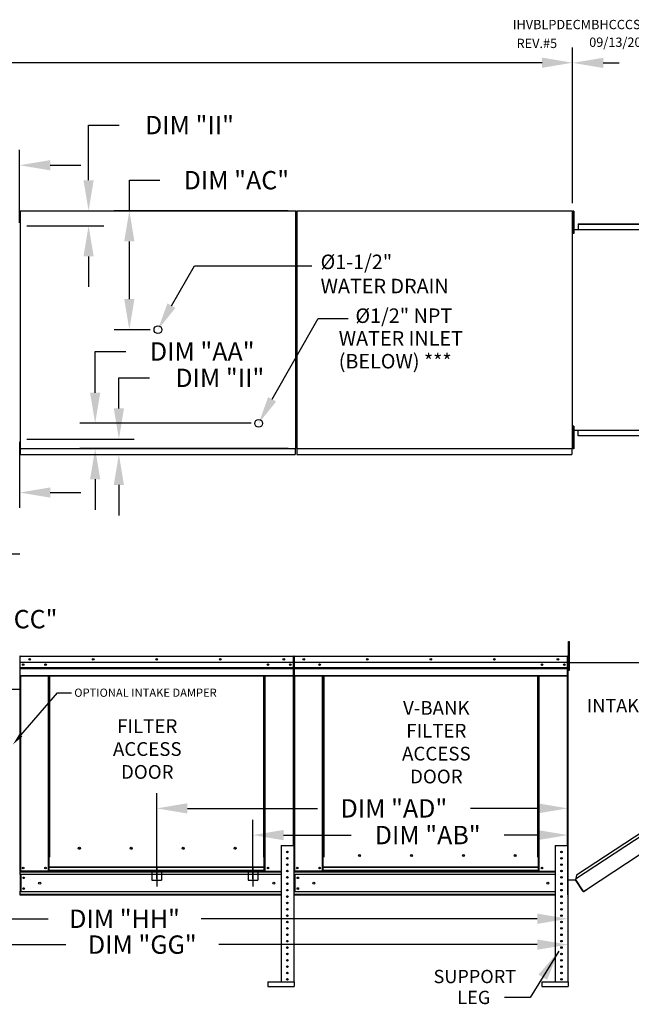
# Model space of a CAD drawing. Units: inches. Extents: x -6 to 2501, y -176 to 0.
# Drawn here: x 192 to 252, y -99 to -2 of the extents above; entities that cross this region are included whole.
import ezdxf
from ezdxf.enums import TextEntityAlignment as Align

# ---------------------------------------------------------------- set-up
doc = ezdxf.new("R2010")
doc.units = ezdxf.units.IN
doc.header["$LTSCALE"] = 4
doc.header["$MEASUREMENT"] = 0
doc.linetypes.add('CENTER2', pattern=[1.125, 0.75, -0.125, 0.125, -0.125])
doc.linetypes.add('DASHED', pattern=[0.75, 0.5, -0.25])
doc.dimstyles.new('MOD', dxfattribs={"dimscale": 1.5, "dimtxt": 1.2, "dimasz": 2, "dimexe": 1, "dimexo": 0.5, "dimgap": 1, "dimtad": 0, "dimtih": 1, "dimtoh": 1, "dimdec": 4, "dimzin": 0, "dimdsep": 46, "dimtxsty": 'Standard', "dimcen": 0.09, "dimadec": 0, "dimazin": 0, "dimtfac": 1, "dimtdec": 4, "dimtofl": 0, "dimtmove": 0, "dimatfit": 3, "dimfxl": 1, "dimtolj": 1, "dimtzin": 0, "dimarcsym": 0})

# ---------------------------------------------------------------- blocks, each defined once
blk = doc.blocks.new('*D5')
at = {"color": 0, "lineweight": -2, "transparency": 16777216}
for p, q in [((87.837, -22.303), (87.837, -5.129)), ((246.174, -20.394), (246.174, -5.129)), ((90.837, -6.629), (145.094, -6.629)), ((243.174, -6.629), (158.294, -6.629))]:
    blk.add_line(p, q, dxfattribs=at)
at = {"color": 0, "transparency": 16777216}
for points in [[(90.837, -6.129), (90.837, -7.129), (87.837, -6.629)], [(243.174, -6.129), (243.174, -7.129), (246.174, -6.629)]]:
    blk.add_solid(points, dxfattribs=at)
at = {"layer": 'DEFPOINTS', "color": 0, "transparency": 16777216}
for p in [(246.174, -6.629), (246.174, -21.144), (87.837, -23.053)]:
    blk.add_point(p, dxfattribs=at)
at = {"color": 0, "transparency": 16777216, "insert": (151.694, -6.629), "char_height": 1.8, "attachment_point": 5}
blk.add_mtext('\\A1;DIM "A"', dxfattribs=at)
blk = doc.blocks.new('*D13')
at = {"color": 0, "lineweight": -2, "transparency": 16777216}
for p, q in [((150.014, -72.019), (150.014, -92.049)), ((245.709, -88.688), (245.709, -92.049)), ((153.014, -90.549), (194.725, -90.549)), ((242.709, -90.549), (209.725, -90.549))]:
    blk.add_line(p, q, dxfattribs=at)
at = {"color": 0, "transparency": 16777216}
for points in [[(153.014, -90.049), (153.014, -91.049), (150.014, -90.549)], [(242.709, -90.049), (242.709, -91.049), (245.709, -90.549)]]:
    blk.add_solid(points, dxfattribs=at)
at = {"layer": 'DEFPOINTS', "color": 0, "transparency": 16777216}
for p in [(150.014, -71.269), (245.709, -87.938), (150.014, -90.549)]:
    blk.add_point(p, dxfattribs=at)
at = {"color": 0, "transparency": 16777216, "insert": (202.225, -90.549), "char_height": 1.8, "attachment_point": 5}
blk.add_mtext('\\A1;DIM "HH"', dxfattribs=at)
blk = doc.blocks.new('*D14')
at = {"color": 0, "lineweight": -2, "transparency": 16777216}
for p, q in [((148.135, -83.697), (148.135, -94.581)), ((245.709, -88.688), (245.709, -94.581)), ((151.135, -93.081), (196.469, -93.081)), ((242.709, -93.081), (211.469, -93.081))]:
    blk.add_line(p, q, dxfattribs=at)
at = {"color": 0, "transparency": 16777216}
for points in [[(151.135, -92.581), (151.135, -93.581), (148.135, -93.081)], [(242.709, -92.581), (242.709, -93.581), (245.709, -93.081)]]:
    blk.add_solid(points, dxfattribs=at)
at = {"layer": 'DEFPOINTS', "color": 0, "transparency": 16777216}
for p in [(148.135, -82.947), (245.709, -87.938), (148.135, -93.081)]:
    blk.add_point(p, dxfattribs=at)
at = {"color": 0, "transparency": 16777216, "insert": (203.969, -93.081), "char_height": 1.8, "attachment_point": 5}
blk.add_mtext('\\A1;DIM "GG"', dxfattribs=at)
blk = doc.blocks.new('*D15')
at = {"color": 0, "lineweight": -2, "transparency": 16777216}
for p, q in [((184.549, -25.781), (184.549, -15.178)), ((191.933, -22.335), (191.933, -15.178)), ((181.549, -16.678), (177.274, -16.678)), ((194.933, -16.678), (197.933, -16.678))]:
    blk.add_line(p, q, dxfattribs=at)
at = {"color": 0, "transparency": 16777216}
for points in [[(181.549, -16.178), (181.549, -17.178), (184.549, -16.678)], [(194.933, -16.178), (194.933, -17.178), (191.933, -16.678)]]:
    blk.add_solid(points, dxfattribs=at)
at = {"layer": 'DEFPOINTS', "color": 0, "transparency": 16777216}
for p in [(191.933, -16.678), (191.933, -23.085), (184.549, -26.531)]:
    blk.add_point(p, dxfattribs=at)
at = {"color": 0, "transparency": 16777216, "insert": (170.674, -16.678), "char_height": 1.8, "attachment_point": 5}
blk.add_mtext('\\A1;DIM "N"', dxfattribs=at)
blk = doc.blocks.new('*D17')
at = {"color": 0, "lineweight": -2, "transparency": 16777216}
for p, q in [((183.709, -40.047), (183.709, -50.266)), ((191.933, -43.797), (191.933, -50.266)), ((180.709, -48.766), (177.709, -48.766)), ((194.933, -48.766), (197.933, -48.766))]:
    blk.add_line(p, q, dxfattribs=at)
at = {"color": 0, "transparency": 16777216}
for points in [[(180.709, -48.266), (180.709, -49.266), (183.709, -48.766)], [(194.933, -48.266), (194.933, -49.266), (191.933, -48.766)]]:
    blk.add_solid(points, dxfattribs=at)
at = {"layer": 'DEFPOINTS', "color": 0, "transparency": 16777216}
for p in [(183.709, -39.297), (191.933, -43.047), (191.933, -48.766)]:
    blk.add_point(p, dxfattribs=at)
at = {"color": 0, "transparency": 16777216, "insert": (171.109, -48.766), "char_height": 1.8, "attachment_point": 5}
blk.add_mtext('\\A1;DIM "M"', dxfattribs=at)
blk = doc.blocks.new('*D19')
at = {"color": 0, "lineweight": -2, "transparency": 16777216}
for p, q in [((183.467, -54.772), (191.939, -54.772)), ((190.439, -57.772), (190.439, -58.775)), ((190.439, -65.048), (190.439, -63.575)), ((184.767, -68.048), (191.939, -68.048))]:
    blk.add_line(p, q, dxfattribs=at)
at = {"color": 0, "transparency": 16777216}
for points in [[(189.939, -57.772), (190.939, -57.772), (190.439, -54.772)], [(189.939, -65.048), (190.939, -65.048), (190.439, -68.048)]]:
    blk.add_solid(points, dxfattribs=at)
at = {"layer": 'DEFPOINTS', "color": 0, "transparency": 16777216}
for p in [(182.717, -54.772), (190.439, -54.772), (184.017, -68.048)]:
    blk.add_point(p, dxfattribs=at)
at = {"color": 0, "transparency": 16777216, "insert": (190.439, -61.175), "char_height": 1.8, "attachment_point": 5}
blk.add_mtext('\\A1;DIM "CC"', dxfattribs=at)
blk = doc.blocks.new('*D21')
at = {"color": 0, "lineweight": -2, "transparency": 16777216}
for p, q in [((199.344, -38.979), (199.344, -34.934)), ((199.344, -34.934), (202.344, -34.934)), ((214.63, -41.979), (197.844, -41.979)), ((218.272, -44.457), (197.844, -44.457)), ((199.344, -47.457), (199.344, -50.457))]:
    blk.add_line(p, q, dxfattribs=at)
at = {"color": 0, "transparency": 16777216}
for points in [[(198.844, -38.979), (199.844, -38.979), (199.344, -41.979)], [(198.844, -47.457), (199.844, -47.457), (199.344, -44.457)]]:
    blk.add_solid(points, dxfattribs=at)
at = {"layer": 'DEFPOINTS', "color": 0, "transparency": 16777216}
for p in [(199.344, -41.979), (215.38, -41.979), (219.022, -44.457)]:
    blk.add_point(p, dxfattribs=at)
at = {"color": 0, "transparency": 16777216, "insert": (209.844, -34.934), "char_height": 1.8, "attachment_point": 5}
blk.add_mtext('\\A1;DIM "AA"', dxfattribs=at)
blk = doc.blocks.new('*D22')
at = {"color": 0, "lineweight": -2, "transparency": 16777216}
for p, q in [((202.695, -21.144), (202.695, -18.144)), ((202.695, -18.144), (205.695, -18.144)), ((218.272, -21.144), (201.195, -21.144)), ((202.695, -29.801), (202.695, -24.144)), ((204.75, -32.801), (201.195, -32.801))]:
    blk.add_line(p, q, dxfattribs=at)
at = {"color": 0, "transparency": 16777216}
for points in [[(202.195, -24.144), (203.195, -24.144), (202.695, -21.144)], [(202.195, -29.801), (203.195, -29.801), (202.695, -32.801)]]:
    blk.add_solid(points, dxfattribs=at)
at = {"layer": 'DEFPOINTS', "color": 0, "transparency": 16777216}
for p in [(202.695, -21.144), (219.022, -21.144), (205.5, -32.801)]:
    blk.add_point(p, dxfattribs=at)
at = {"color": 0, "transparency": 16777216, "insert": (213.195, -18.144), "char_height": 1.8, "attachment_point": 5}
blk.add_mtext('\\A1;DIM "AC"', dxfattribs=at)
blk = doc.blocks.new('*D23')
at = {"color": 0, "lineweight": -2, "transparency": 16777216}
for p, q in [((246.174, -20.394), (246.174, -5.144)), ((274.875, -22.249), (274.875, -5.144)), ((249.174, -6.644), (250.749, -6.644)), ((271.875, -6.644), (263.949, -6.644))]:
    blk.add_line(p, q, dxfattribs=at)
at = {"color": 0, "transparency": 16777216}
for points in [[(249.174, -6.144), (249.174, -7.144), (246.174, -6.644)], [(271.875, -6.144), (271.875, -7.144), (274.875, -6.644)]]:
    blk.add_solid(points, dxfattribs=at)
at = {"layer": 'DEFPOINTS', "color": 0, "transparency": 16777216}
for p in [(274.875, -6.644), (246.174, -21.144), (274.875, -22.999)]:
    blk.add_point(p, dxfattribs=at)
at = {"color": 0, "transparency": 16777216, "insert": (257.349, -6.644), "char_height": 1.8, "attachment_point": 5}
blk.add_mtext('\\A1;DIM "F"', dxfattribs=at)
blk = doc.blocks.new('*D24')
at = {"color": 0, "lineweight": -2, "transparency": 16777216}
for p, q in [((205.384, -86.634), (205.384, -78.226)), ((245.709, -87.481), (245.709, -78.226)), ((208.384, -79.726), (221.144, -79.726)), ((242.709, -79.726), (236.144, -79.726))]:
    blk.add_line(p, q, dxfattribs=at)
at = {"color": 0, "transparency": 16777216}
for points in [[(208.384, -79.226), (208.384, -80.226), (205.384, -79.726)], [(242.709, -79.226), (242.709, -80.226), (245.709, -79.726)]]:
    blk.add_solid(points, dxfattribs=at)
at = {"layer": 'DEFPOINTS', "color": 0, "transparency": 16777216}
for p in [(245.709, -79.726), (205.384, -87.384), (245.709, -88.231)]:
    blk.add_point(p, dxfattribs=at)
at = {"color": 0, "transparency": 16777216, "insert": (228.644, -79.726), "char_height": 1.8, "attachment_point": 5}
blk.add_mtext('\\A1;DIM "AD"', dxfattribs=at)
blk = doc.blocks.new('*D25')
at = {"color": 0, "lineweight": -2, "transparency": 16777216}
for p, q in [((214.818, -86.634), (214.818, -80.844)), ((245.709, -87.481), (245.709, -80.844)), ((217.818, -82.344), (224.461, -82.344)), ((242.709, -82.344), (239.461, -82.344))]:
    blk.add_line(p, q, dxfattribs=at)
at = {"color": 0, "transparency": 16777216}
for points in [[(217.818, -81.844), (217.818, -82.844), (214.818, -82.344)], [(242.709, -81.844), (242.709, -82.844), (245.709, -82.344)]]:
    blk.add_solid(points, dxfattribs=at)
at = {"layer": 'DEFPOINTS', "color": 0, "transparency": 16777216}
for p in [(214.818, -82.344), (214.818, -87.384), (245.709, -88.231)]:
    blk.add_point(p, dxfattribs=at)
at = {"color": 0, "transparency": 16777216, "insert": (231.961, -82.344), "char_height": 1.8, "attachment_point": 5}
blk.add_mtext('\\A1;DIM "AB"', dxfattribs=at)
blk = doc.blocks.new('*D43')
at = {"color": 0, "lineweight": -2, "transparency": 16777216}
for p, q in [((198.698, -18.144), (198.698, -12.742)), ((198.698, -12.742), (201.698, -12.742)), ((192.728, -21.144), (200.198, -21.144)), ((192.628, -22.61), (200.198, -22.61)), ((198.698, -25.61), (198.698, -28.61))]:
    blk.add_line(p, q, dxfattribs=at)
at = {"color": 0, "transparency": 16777216}
for points in [[(198.198, -18.144), (199.198, -18.144), (198.698, -21.144)], [(198.198, -25.61), (199.198, -25.61), (198.698, -22.61)]]:
    blk.add_solid(points, dxfattribs=at)
at = {"layer": 'DEFPOINTS', "color": 0, "transparency": 16777216}
for p in [(191.978, -21.144), (191.878, -22.61), (198.698, -22.61)]:
    blk.add_point(p, dxfattribs=at)
at = {"color": 0, "transparency": 16777216, "insert": (208.598, -12.742), "char_height": 1.8, "attachment_point": 5}
blk.add_mtext('\\A1;DIM "II"', dxfattribs=at)
blk = doc.blocks.new('*D44')
at = {"color": 0, "lineweight": -2, "transparency": 16777216}
for p, q in [((201.672, -40.523), (201.672, -37.523)), ((201.672, -37.523), (204.672, -37.523)), ((192.628, -43.523), (203.172, -43.523)), ((192.728, -45.02), (203.172, -45.02)), ((201.672, -48.02), (201.672, -51.02))]:
    blk.add_line(p, q, dxfattribs=at)
at = {"color": 0, "transparency": 16777216}
for points in [[(201.172, -40.523), (202.172, -40.523), (201.672, -43.523)], [(201.172, -48.02), (202.172, -48.02), (201.672, -45.02)]]:
    blk.add_solid(points, dxfattribs=at)
at = {"layer": 'DEFPOINTS', "color": 0, "transparency": 16777216}
for p in [(191.878, -43.523), (201.672, -43.523), (191.978, -45.02)]:
    blk.add_point(p, dxfattribs=at)
at = {"color": 0, "transparency": 16777216, "insert": (211.572, -37.523), "char_height": 1.8, "attachment_point": 5}
blk.add_mtext('\\A1;DIM "II"', dxfattribs=at)

msp = doc.modelspace()

# ---------------------------------------------------------------- linework, layer by layer
at = {"color": 7, "linetype": 'Continuous'}
for p, q in [((191.97828, -21.14413), (219.02194, -21.14413)), ((219.02194, -44.45694), (219.02194, -21.14413)), ((219.1301, -21.14413), (246.17376, -21.14413)), ((246.17376, -44.45694), (246.17376, -21.14413)), ((246.22056, -21.16733), (246.22056, -21.53456)), ((246.29768, -21.16733), (246.22056, -21.16733)), ((246.29768, -21.16733), (246.29768, -21.53456)), ((246.22077, -21.9018), (246.17376, -21.9018)), ((246.29768, -21.53456), (246.22056, -21.53456)), ((246.22056, -21.53456), (246.22056, -23.0035)), ((246.29768, -21.53456), (246.29768, -23.0035)), ((246.17376, -22.63627), (246.22077, -22.63627)), ((246.19437, -22.96267), (246.22056, -22.96267)), ((246.22056, -23.0035), (246.22056, -23.37074)), ((246.29768, -23.0035), (246.22056, -23.0035)), ((246.29768, -22.96267), (273.84635, -22.96267)), ((246.29768, -23.0035), (246.29768, -23.37074)), ((246.73057, -22.42647), (273.9063, -22.42647)), ((246.73057, -22.42647), (246.73057, -22.96267)), ((246.73057, -22.4465), (273.9063, -22.4465)), ((246.29768, -23.37074), (246.22056, -23.37074)), ((246.22056, -42.26267), (246.22056, -42.62991)), ((246.29768, -42.26267), (246.22056, -42.26267)), ((246.29768, -42.26267), (246.29768, -42.62991)), ((246.22077, -42.99714), (246.17376, -42.99714)), ((246.19437, -42.65032), (246.22056, -42.65032)), ((246.29768, -42.62991), (246.22056, -42.62991)), ((246.22056, -42.62991), (246.22056, -44.09885)), ((246.29768, -42.62991), (246.29768, -44.09885)), ((246.29768, -42.65032), (273.84635, -42.65032)), ((246.73057, -43.21524), (246.73057, -42.65032)), ((273.9063, -43.19521), (246.73057, -43.19521)), ((273.9063, -43.21524), (246.73057, -43.21524)), ((246.17376, -43.73162), (246.22077, -43.73162)), ((246.22056, -44.09885), (246.22056, -44.46609)), ((246.29768, -44.09885), (246.22056, -44.09885)), ((246.29768, -44.09885), (246.29768, -44.46609)), ((191.97828, -44.45694), (219.02194, -44.45694)), ((191.97828, -45.02012), (218.96067, -45.02012)), ((218.96067, -44.45694), (218.96067, -45.02012)), ((218.96067, -44.63309), (218.96067, -44.95572)), ((218.96067, -44.95572), (218.96067, -44.99257)), ((218.96067, -44.96501), (218.96067, -45.02012)), ((219.1301, -44.45694), (246.17376, -44.45694)), ((219.1301, -45.02012), (246.11249, -45.02012)), ((246.11249, -44.45694), (246.11249, -45.02012)), ((246.11249, -44.63309), (246.11249, -44.95572)), ((246.11249, -44.95572), (246.11249, -44.99257)), ((246.11249, -44.96501), (246.11249, -45.02012)), ((246.29768, -44.46609), (246.22056, -44.46609)), ((245.77146, -63.66784), (245.77146, -63.35539)), ((245.77146, -63.35539), (245.85582, -63.35539)), ((245.77146, -66.16741), (245.77146, -63.66784)), ((245.77146, -63.66784), (245.85582, -63.66784)), ((245.85582, -63.66784), (245.85582, -63.35539)), ((245.85582, -66.16741), (245.85582, -63.66784)), ((191.96446, -64.83726), (191.94149, -64.83726)), ((191.94149, -64.83726), (191.94149, -69.19038)), ((191.96446, -64.83726), (191.96446, -69.19038)), ((191.98487, -64.84045), (191.96446, -64.84045)), ((191.98423, -64.81749), (191.98423, -64.79452)), ((191.98487, -64.79452), (191.98423, -64.79452)), ((191.98487, -64.81749), (191.98423, -64.81749)), ((191.98487, -64.79452), (218.78233, -64.79452)), ((191.98487, -64.79937), (191.98487, -64.79452)), ((191.98487, -64.79937), (191.98487, -64.83726)), ((218.78233, -64.83726), (191.98487, -64.83726)), ((191.98487, -65.43243), (191.98487, -64.83726)), ((218.78233, -65.43243), (191.98487, -65.43243)), ((191.98742, -65.93039), (191.98742, -65.43243)), ((218.77977, -65.43243), (218.77977, -65.93039)), ((218.78233, -64.79937), (218.78233, -64.79452)), ((218.78296, -64.79452), (218.78233, -64.79452)), ((218.78233, -64.83726), (218.78233, -64.79937)), ((218.78296, -64.81749), (218.78233, -64.81749)), ((218.78233, -65.43243), (218.78233, -64.83726)), ((218.80274, -64.84045), (218.78233, -64.84045)), ((218.78296, -64.81749), (218.78296, -64.79452)), ((218.80274, -69.19038), (218.80274, -64.83726)), ((218.80274, -64.83726), (218.8257, -64.83726)), ((218.8257, -69.19038), (218.8257, -64.83726)), ((218.8257, -64.83726), (218.8257, -69.19038)), ((218.84867, -64.83726), (218.84867, -69.19038)), ((218.86908, -64.84045), (218.84867, -64.84045)), ((218.86908, -64.79452), (218.86844, -64.79452)), ((218.86844, -64.81749), (218.86844, -64.79452)), ((218.86908, -64.81749), (218.86844, -64.81749)), ((218.86908, -64.79452), (245.66654, -64.79452)), ((218.86908, -64.79937), (218.86908, -64.79452)), ((218.86908, -64.79937), (218.86908, -64.83726)), ((245.66654, -64.83726), (218.86908, -64.83726)), ((218.86908, -65.43243), (218.86908, -64.83726)), ((245.66654, -65.43243), (218.86908, -65.43243)), ((218.87163, -65.93039), (218.87163, -65.43243)), ((218.88564, -64.83726), (218.90861, -64.83726)), ((245.66399, -65.43243), (245.66399, -65.93039)), ((245.66718, -64.79452), (245.66654, -64.79452)), ((245.66654, -64.79937), (245.66654, -64.79452)), ((245.66654, -64.83726), (245.66654, -64.79937)), ((245.66718, -64.81749), (245.66654, -64.81749)), ((245.66654, -65.43243), (245.66654, -64.83726)), ((245.68695, -64.84045), (245.66654, -64.84045)), ((245.66718, -64.81749), (245.66718, -64.79452)), ((245.68695, -69.19038), (245.68695, -64.83726)), ((245.68695, -64.83726), (245.70992, -64.83726)), ((245.77146, -65.46441), (245.70897, -65.46441)), ((245.70992, -88.18825), (245.70992, -64.79452)), ((245.70992, -69.19038), (245.70992, -64.83726)), ((245.73381, -88.18825), (245.73381, -64.79452)), ((245.73381, -65.43583), (278.30065, -65.43423)), ((279.19264, -65.19242), (246.46216, -86.67705)), ((278.79531, -65.10953), (246.54414, -86.27953)), ((191.98742, -65.93039), (218.77977, -65.93039)), ((191.98742, -65.95009), (191.98742, -65.93039)), ((191.98742, -65.95009), (218.77977, -65.95009)), ((191.98742, -65.97985), (191.98742, -65.95009)), ((218.77977, -65.97985), (191.98742, -65.97985)), ((191.98742, -66.02243), (218.77977, -66.02243)), ((191.98742, -66.70038), (191.98742, -66.02243)), ((218.77977, -65.93039), (218.77977, -65.95009)), ((218.77977, -65.95009), (218.77977, -65.97985)), ((218.77977, -65.97985), (218.77977, -66.02243)), ((218.77977, -66.02243), (218.77977, -66.70038)), ((218.87163, -65.93039), (245.66399, -65.93039)), ((218.87163, -65.95009), (218.87163, -65.93039)), ((218.87163, -65.95009), (245.66399, -65.95009)), ((218.87163, -65.97985), (218.87163, -65.95009)), ((245.66399, -65.97985), (218.87163, -65.97985)), ((218.87163, -66.02243), (218.87163, -65.97985)), ((218.87163, -66.02243), (245.66399, -66.02243)), ((218.87163, -66.70038), (218.87163, -66.02243)), ((245.66399, -65.93039), (245.66399, -65.95009)), ((245.66399, -65.95009), (245.66399, -65.97985)), ((245.66399, -65.97985), (245.66399, -66.02243)), ((245.66399, -66.02243), (245.66399, -66.70038)), ((245.70897, -66.0893), (245.77146, -66.0893)), ((245.77146, -66.16741), (245.85582, -66.16741)), ((247.55062, -87.66405), (279.95499, -66.35381)), ((191.98742, -66.70038), (218.77977, -66.70038)), ((191.98742, -66.70038), (191.98742, -66.74312)), ((191.98742, -66.74312), (218.77977, -66.74312)), ((192.0072, -66.74312), (192.0072, -85.89158)), ((194.75246, -84.51943), (194.75246, -66.74312)), ((194.7952, -84.51943), (194.7952, -66.74312)), ((194.81497, -84.51943), (194.81497, -66.74312)), ((194.83506, -66.74312), (194.83506, -84.51943)), ((194.87781, -66.74312), (194.87781, -84.51943)), ((215.88939, -84.51943), (215.88939, -66.74312)), ((215.93213, -84.51943), (215.93213, -66.74312)), ((215.95222, -84.51943), (215.95222, -66.74312)), ((215.972, -84.51943), (215.972, -66.74312)), ((216.01474, -84.51943), (216.01474, -66.74312)), ((218.76, -66.74312), (218.76, -83.37007)), ((218.77977, -66.74312), (218.77977, -66.70038)), ((218.87163, -66.70038), (245.66399, -66.70038)), ((218.87163, -66.70038), (218.87163, -66.74312)), ((218.87163, -66.74312), (245.66399, -66.74312)), ((218.89141, -66.74312), (218.89141, -85.89158)), ((221.63667, -84.51943), (221.63667, -66.74312)), ((221.67941, -84.51943), (221.67941, -66.74312)), ((221.69918, -84.51943), (221.69918, -66.74312)), ((221.71928, -66.74312), (221.71928, -84.51943)), ((221.76202, -66.74312), (221.76202, -84.51943)), ((242.7736, -84.51943), (242.7736, -66.74312)), ((242.81634, -84.51943), (242.81634, -66.74312)), ((242.83644, -84.51943), (242.83644, -66.74312)), ((242.85621, -84.51943), (242.85621, -66.74312)), ((242.89895, -84.51943), (242.89895, -66.74312)), ((245.64421, -66.74312), (245.64421, -83.37007)), ((245.66399, -66.74312), (245.66399, -66.70038)), ((191.96446, -69.19038), (191.94149, -69.19038)), ((191.96446, -69.19038), (191.96446, -85.89158)), ((218.80274, -69.19038), (218.80274, -83.37007)), ((218.80274, -69.19038), (218.8257, -69.19038)), ((218.84867, -69.19038), (218.8257, -69.19038)), ((218.84867, -69.19038), (218.84867, -85.89158)), ((245.68695, -69.19038), (245.68695, -83.37007)), ((245.68695, -69.19038), (245.70992, -69.19038)), ((197.88741, -83.66074), (197.88741, -83.61613)), ((217.57483, -83.37007), (217.57483, -96.73276)), ((217.57483, -83.37007), (218.82462, -83.37007)), ((218.82462, -83.37007), (218.82462, -96.73276)), ((244.45905, -83.37007), (244.45905, -96.73276)), ((244.45905, -83.37007), (245.70884, -83.37007)), ((245.70884, -83.37007), (245.70884, -96.73276)), ((194.75246, -85.89158), (194.75246, -84.51943)), ((194.75246, -84.51943), (194.7952, -84.51943)), ((194.75246, -84.5424), (194.83506, -84.5424)), ((194.83506, -84.58514), (194.75246, -84.58514)), ((194.7952, -84.51943), (194.83506, -84.51943)), ((194.83506, -85.4731), (194.83506, -84.51943)), ((194.83506, -84.51943), (194.87781, -84.51943)), ((215.93213, -84.51943), (215.88939, -84.51943)), ((215.93213, -84.51943), (215.972, -84.51943)), ((215.93213, -85.4731), (215.93213, -84.51943)), ((215.93213, -84.5424), (216.01474, -84.5424)), ((216.01474, -84.58514), (215.93213, -84.58514)), ((215.972, -84.51943), (216.01474, -84.51943)), ((216.01474, -85.89158), (216.01474, -84.51943)), ((221.63667, -85.89158), (221.63667, -84.51943)), ((221.71928, -85.4731), (221.71928, -84.51943)), ((225.37816, -84.36997), (225.37816, -84.32538)), ((242.81634, -84.51943), (242.7736, -84.51943)), ((242.81634, -85.4731), (242.81634, -84.51943)), ((242.81634, -84.51943), (242.85621, -84.51943)), ((242.81634, -84.5424), (242.89895, -84.5424)), ((242.89895, -84.58514), (242.81634, -84.58514)), ((242.85621, -84.51943), (242.89895, -84.51943)), ((242.89895, -85.89158), (242.89895, -84.51943)), ((191.96446, -85.89158), (192.0072, -85.89158)), ((191.98742, -85.89158), (191.98742, -85.9592)), ((194.75246, -85.89158), (192.0072, -85.89158)), ((194.83506, -85.84884), (194.75246, -85.84884)), ((194.83506, -85.89158), (194.75246, -85.89158)), ((215.93213, -85.4731), (194.83506, -85.4731)), ((194.83506, -85.4731), (194.83506, -85.48581)), ((194.83506, -85.48581), (215.93213, -85.48581)), ((194.83506, -85.82137), (194.83506, -85.48581)), ((215.93213, -85.82137), (194.83506, -85.82137)), ((194.83506, -85.89158), (194.83506, -85.82137)), ((194.83506, -85.89158), (215.93213, -85.89158)), ((215.93213, -85.48581), (215.93213, -85.4731)), ((215.93213, -85.82137), (215.93213, -85.48581)), ((215.93213, -85.82137), (215.93213, -85.89158)), ((216.01474, -85.84884), (215.93213, -85.84884)), ((216.01474, -85.89158), (215.93213, -85.89158)), ((216.01474, -85.89158), (217.57483, -85.89158)), ((218.12307, -85.88465), (218.27639, -85.88465)), ((218.8429, -85.89157), (218.88564, -85.89157)), ((218.84867, -85.89158), (218.89141, -85.89158)), ((218.87163, -85.89158), (218.87163, -85.9592)), ((221.63667, -85.89158), (218.89141, -85.89158)), ((221.71928, -85.84884), (221.63667, -85.84884)), ((221.71928, -85.89158), (221.63667, -85.89158)), ((242.81634, -85.4731), (221.71928, -85.4731)), ((221.71928, -85.4731), (221.71928, -85.48581)), ((221.71928, -85.48581), (242.81634, -85.48581)), ((221.71928, -85.82137), (221.71928, -85.48581)), ((242.81634, -85.82137), (221.71928, -85.82137)), ((221.71928, -85.89158), (221.71928, -85.82137)), ((221.71928, -85.89158), (242.81634, -85.89158)), ((242.81634, -85.48581), (242.81634, -85.4731)), ((242.81634, -85.82137), (242.81634, -85.48581)), ((242.81634, -85.82137), (242.81634, -85.89158)), ((242.89895, -85.84884), (242.81634, -85.84884)), ((242.89895, -85.89158), (242.81634, -85.89158)), ((242.89895, -85.89158), (244.45905, -85.89158)), ((245.00728, -85.88465), (245.1606, -85.88465)), ((191.98742, -85.9592), (217.57483, -85.9592)), ((191.98742, -86.21054), (191.98742, -85.9592)), ((217.57483, -86.21054), (191.98742, -86.21054)), ((191.98742, -86.21054), (191.98742, -87.91249)), ((192.03526, -86.21054), (192.03526, -87.91249)), ((192.05504, -86.21054), (192.05504, -87.91249)), ((218.87163, -85.9592), (244.45905, -85.9592)), ((218.87163, -86.21054), (218.87163, -85.9592)), ((244.45905, -86.21054), (218.87163, -86.21054)), ((218.87163, -86.21054), (218.87163, -87.91249)), ((218.91948, -86.21054), (218.91948, -87.91249)), ((218.93925, -86.21054), (218.93925, -87.91249)), ((245.73381, -86.71905), (246.46216, -86.71905)), ((246.54414, -86.27953), (246.4535, -86.71905)), ((247.2001, -87.80127), (246.46216, -86.67705)), ((247.2133, -87.86126), (246.46216, -86.71905)), ((191.98742, -88.23145), (191.98742, -87.82674)), ((247.2001, -87.80127), (247.2245, -87.83844)), ((247.26176, -87.85402), (247.55062, -87.66405)), ((247.27488, -87.87398), (247.56375, -87.68401)), ((247.55062, -87.66405), (247.56375, -87.68401)), ((217.57483, -87.91249), (191.98742, -87.91249)), ((217.57483, -88.16383), (191.98742, -88.16383)), ((217.57483, -88.23145), (191.98742, -88.23145)), ((244.45905, -87.91249), (218.87163, -87.91249)), ((218.87163, -88.16383), (218.87163, -87.91249)), ((244.45905, -88.16383), (218.87163, -88.16383)), ((218.87163, -88.16383), (218.87163, -88.23145)), ((244.45905, -88.23145), (218.87163, -88.23145)), ((247.2133, -87.86126), (247.23326, -87.84813)), ((247.23326, -87.84813), (247.2245, -87.83844)), ((247.26176, -87.85402), (247.27488, -87.87398)), ((216.28443, -96.73276), (218.86212, -96.73276)), ((216.28443, -96.73276), (216.28443, -97.20143)), ((216.28443, -97.20143), (218.86212, -97.20143)), ((218.86212, -96.73276), (218.86212, -97.20143)), ((243.16864, -96.73276), (245.74633, -96.73276)), ((243.16864, -96.73276), (243.16864, -97.20143)), ((243.16864, -97.20143), (245.74633, -97.20143)), ((245.74633, -96.73276), (245.74633, -97.20143))]:
    msp.add_line(p, q, dxfattribs=at)
for p, q in [((191.97828, -21.14413), (191.97828, -45.02012)), ((219.1301, -21.14413), (219.1301, -45.02012)), ((242.02477, -98.28103, 0.00138), (239.48702, -98.28103, 0.00138))]:
    msp.add_line(p, q)
at = {"color": 7}
for p, q in [((206.82064, -30.4455), (209.07664, -26.53716)), ((209.07664, -26.53716), (220.59544, -26.53716)), ((216.70087, -39.62418), (221.20183, -31.7095)), ((221.20183, -31.7095), (224.14428, -31.7095)), ((192.06055, -72.54946), (195.65176, -68.38591)), ((195.65176, -68.38591), (197.03744, -68.38591))]:
    msp.add_line(p, q, dxfattribs=at)
at = {"color": 7, "linetype": 'DASHED'}
for p, q in [((204.91498, -85.81514), (204.91498, -86.75238)), ((205.85222, -85.81514), (205.85222, -86.75238)), ((214.34952, -85.81514), (214.34952, -86.75238)), ((215.28676, -85.81514), (215.28676, -86.75238)), ((204.91498, -86.75238), (205.85222, -86.75238)), ((214.34952, -86.75238), (215.28676, -86.75238))]:
    msp.add_line(p, q, dxfattribs=at)
at = {"color": 7, "linetype": 'CENTER2'}
for p, q in [((205.3836, -85.47472), (205.3836, -87.38375)), ((214.81814, -85.47472), (214.81814, -87.38375))]:
    msp.add_line(p, q, dxfattribs=at)
for centre in [(205.50011, -32.80054), (215.38035, -41.97922)]:
    msp.add_circle(centre, 0.38325)
at = {"color": 7, "linetype": 'Continuous'}
for centre, radius in [((192.28341, -65.62956), 0.07974), ((192.28341, -65.62956), 0.04146), ((192.92133, -65.11348), 0.07974), ((192.92133, -65.11348), 0.04146), ((194.47624, -65.62956), 0.07974), ((194.47624, -65.62956), 0.04146), ((199.15246, -65.11348), 0.07974), ((199.15246, -65.11348), 0.04146), ((205.3836, -65.11348), 0.07974), ((205.3836, -65.11348), 0.04146), ((211.61473, -65.11348), 0.07974), ((211.61473, -65.11348), 0.04146), ((216.29096, -65.62956), 0.07974), ((217.84587, -65.11348), 0.07974), ((217.84587, -65.11348), 0.04146), ((218.48378, -65.62956), 0.07974), ((218.48378, -65.62956), 0.04146), ((219.80554, -65.11348), 0.07974), ((219.80554, -65.11348), 0.04146), ((221.36045, -65.62956), 0.07974), ((221.36045, -65.62956), 0.04146), ((226.03667, -65.11348), 0.07974), ((226.03667, -65.11348), 0.04146), ((232.26781, -65.11348), 0.07974), ((232.26781, -65.11348), 0.04146), ((238.49895, -65.11348), 0.07974), ((238.49895, -65.11348), 0.04146), ((243.17517, -65.62956), 0.07974), ((243.17517, -65.62956), 0.04146), ((244.73008, -65.11348), 0.07974), ((244.73008, -65.11348), 0.04146), ((245.368, -65.62956), 0.07974), ((245.368, -65.62956), 0.04146), ((197.79111, -83.63844), 0.09885), ((202.88273, -83.63844), 0.09885), ((207.97436, -83.63844), 0.09885), ((213.06598, -83.63844), 0.09885), ((218.19973, -83.99496), 0.07811), ((245.08394, -83.99496), 0.07811), ((218.19973, -84.61986), 0.07811), ((225.28192, -84.34767), 0.09879), ((230.37066, -84.34767), 0.09879), ((235.45941, -84.34767), 0.09879), ((240.54815, -84.34767), 0.09879), ((245.08394, -84.61986), 0.07811), ((192.28341, -85.57263), 0.07974), ((192.28341, -85.57263), 0.04146), ((194.47624, -85.57263), 0.07974), ((194.47624, -85.57263), 0.04146), ((216.29096, -85.57263), 0.07974), ((216.29096, -85.57263), 0.04146), ((218.19973, -85.24475), 0.07811), ((218.19973, -85.86965), 0.07811), ((219.16763, -85.57263), 0.07974), ((219.16763, -85.57263), 0.04146), ((221.36045, -85.57263), 0.07974), ((221.36045, -85.57263), 0.04146), ((243.17517, -85.57263), 0.07974), ((243.17517, -85.57263), 0.04146), ((245.08394, -85.24475), 0.07811), ((245.08394, -85.86965), 0.07811), ((192.33859, -86.53683), 0.07974), ((192.33859, -86.53683), 0.04146), ((218.19973, -86.49454), 0.07811), ((219.2228, -86.53683), 0.07974), ((219.2228, -86.53683), 0.04146), ((245.08394, -86.49454), 0.07811), ((192.33859, -87.5862), 0.07974), ((192.33859, -87.5862), 0.04146), ((193.90116, -87.06152), 0.09967), ((216.86603, -87.06152), 0.09967), ((218.19973, -87.11944), 0.07811), ((218.19973, -87.74433), 0.07811), ((219.2228, -87.5862), 0.07974), ((219.2228, -87.5862), 0.04146), ((220.78537, -87.06152), 0.09967), ((243.75025, -87.06152), 0.09967), ((245.08394, -87.11944), 0.07811), ((245.08394, -87.74433), 0.07811), ((218.19973, -88.36923), 0.07811), ((245.08394, -88.36923), 0.07811), ((218.19973, -88.99412), 0.07811), ((218.19973, -89.61902), 0.07811), ((245.08394, -88.99412), 0.07811), ((245.08394, -89.61902), 0.07811), ((218.19973, -90.24391), 0.07811), ((245.08394, -90.24391), 0.07811), ((218.19973, -90.8688), 0.07811), ((218.19973, -91.4937), 0.07811), ((245.08394, -90.8688), 0.07811), ((245.08394, -91.4937), 0.07811), ((218.19973, -92.11859), 0.07811), ((245.08394, -92.11859), 0.07811), ((218.19973, -92.74349), 0.07811), ((218.19973, -93.36838), 0.07811), ((245.08394, -92.74349), 0.07811), ((245.08394, -93.36838), 0.07811), ((218.19973, -93.99328), 0.07811), ((218.19973, -94.61817), 0.07811), ((245.08394, -93.99328), 0.07811), ((245.08394, -94.61817), 0.07811), ((218.19973, -95.24307), 0.07811), ((245.08394, -95.24307), 0.07811), ((218.19973, -95.86796), 0.07811), ((218.19973, -96.49286), 0.07811), ((245.08394, -95.86796), 0.07811), ((245.08394, -96.49286), 0.07811)]:
    msp.add_circle(centre, radius, dxfattribs=at)
for centre, radius, start, end in [((191.98423, -64.83726), 0.04274, 90, 180), ((191.98423, -64.83726), 0.01978, 90, 180), ((218.78296, -64.83726), 0.04274, 0, 90), ((218.78296, -64.83726), 0.01978, 0, 90), ((218.86844, -64.83726), 0.04274, 90, 180), ((218.86844, -64.83726), 0.01978, 90, 180), ((245.66718, -64.83726), 0.04274, 0, 90), ((245.66718, -64.83726), 0.01978, 0, 90), ((191.98423, -69.19038), 0.04274, 180, 242.4393969), ((218.78296, -69.19038), 0.04274, 297.5606031, 0), ((218.86844, -69.19038), 0.04274, 180, 242.4393969), ((245.66718, -69.19038), 0.04274, 297.5606031, 0), ((197.869, -83.63844), 0.0514, 82.3810088, 180), ((197.869, -83.63844), 0.0514, 180, 277.6189911), ((202.96063, -83.63844), 0.0514, 82.3810085, 180), ((202.96063, -83.63844), 0.0514, 180, 277.6189914), ((208.05225, -83.63844), 0.0514, 82.3810088, 180), ((208.05225, -83.63844), 0.0514, 180, 277.6189912), ((213.14388, -83.63844), 0.0514, 82.3810091, 180), ((213.14388, -83.63844), 0.0514, 180, 277.6189909), ((225.35977, -84.34767), 0.05137, 82.3810088, 180), ((225.35977, -84.34767), 0.05137, 180, 277.6189911), ((230.44851, -84.34767), 0.05137, 82.3810085, 180), ((230.44851, -84.34767), 0.05137, 180, 277.6189914), ((235.53726, -84.34767), 0.05137, 82.3810088, 180), ((235.53726, -84.34767), 0.05137, 180, 277.6189912), ((240.626, -84.34767), 0.05137, 82.3810091, 180), ((240.626, -84.34767), 0.05137, 180, 277.6189909), ((247.25045, -87.83683), 0.04446, 213.3298251, 303.3298251), ((247.25045, -87.83683), 0.02057, 213.3298251, 303.3298251)]:
    msp.add_arc(centre, radius, start, end, dxfattribs=at)
at = {"color": 7}
for points in [[(207.21314, -30.66558), (206.42813, -30.22541), (205.50011, -32.80054)], [(217.09338, -39.84426), (216.30837, -39.40409), (215.38035, -41.97922)], [(191.90918, -72.41874), (192.21192, -72.68018), (191.27625, -73.45768)]]:
    msp.add_solid(points, dxfattribs=at)

# ---------------------------------------------------------------- texts
for s, height, p in [('IHVBLPDECMBHCCCSAH-MPU', 0.9140625, (240.30708, -3.33936)), ('REV.#5', 0.914062, (240.68074, -5.19007)), ('09/13/2018', 0.914062, (247.80034, -5.07553)), ('%%c1-1/2" ', 1.422, (221.45313, -26.86269)), ('WATER DRAIN', 1.422, (221.45313, -29.23269)), ('%%c1/2" NPT', 1.422, (224.86857, -32.13681)), ('WATER INLET', 1.422, (223.23161, -34.35279)), ('(BELOW) ***', 1.422, (223.23161, -36.59939)), (' OPTIONAL INTAKE DAMPER', 0.8032752, (197.04636, -68.78724))]:
    msp.add_text(s, height=height, dxfattribs=at).set_placement(p)
for s, p in [('V-BANK', (232.80727, -70.55133)), ('FILTER', (232.80727, -72.78825)), ('ACCESS', (232.80727, -75.03254)), ('DOOR', (232.80727, -77.27683))]:
    msp.add_text(s, height=1.346574).set_placement(p, align=Align.CENTER)
at = {"linetype": 'Continuous'}
msp.add_text('INTAKE HOOD', height=1.3018636, dxfattribs=at).set_placement((247.58218, -70.30147))
at = {"color": 7}
for s, p in [('FILTER', (204.45403, -72.33767)), ('ACCESS', (204.45403, -74.58196)), ('DOOR', (204.45403, -76.82625))]:
    msp.add_text(s, height=1.346574, dxfattribs=at).set_placement(p, align=Align.CENTER)
at = {"color": 7, "linetype": 'Continuous'}
for s, p in [('SUPPORT', (232.53123, -96.86027)), ('LEG', (234.86499, -98.91043))]:
    msp.add_text(s, height=1.301864, dxfattribs=at).set_placement(p)

# ---------------------------------------------------------------- dimensions: what is measured, and where the dimension line sits
for base, p1, p2, text, picture, middle in [((246.17376, -6.6291), (87.83728, -23.05292), (246.17376, -21.14413), 'DIM "A"', '*D5', (151.69361, -6.6291)), ((274.87488, -6.64428), (246.17376, -21.14413), (274.87488, -22.99926), 'DIM "F"', '*D23', (257.34914, -6.64428))]:
    dim = msp.add_linear_dim(base=base, p1=p1, p2=p2, text=text, dimstyle='MOD')
    dim.commit()
    dim.dimension.update_dxf_attribs({"geometry": picture, "text_midpoint": middle, "dimtype": 160})
for base, p1, p2, angle, text, picture, middle in [((198.69807, -22.60974), (191.97828, -21.14413), (191.87841, -22.60974), 90, 'DIM "II"', '*D43', (208.59807, -12.74157)), ((191.93339, -16.67842), (184.54925, -26.53073), (191.93339, -23.08514), 180, 'DIM "N"', '*D15', (170.67425, -16.67842)), ((191.93339, -48.76636), (183.70901, -39.29687), (191.93339, -43.04737), 180, 'DIM "M"', '*D17', (171.10901, -48.76636))]:
    dim = msp.add_linear_dim(base=base, p1=p1, p2=p2, angle=angle, text=text, dimstyle='MOD')
    dim.commit()
    dim.dimension.update_dxf_attribs({"geometry": picture, "text_midpoint": middle, "dimtype": 160})
at = {"color": 7}
for base, p1, p2, text, picture, middle in [((202.6953, -21.14413), (205.50011, -32.80054), (219.02194, -21.14413), 'DIM "AC"', '*D22', (213.1953, -18.14413)), ((199.34366, -41.97922), (219.02194, -44.45694), (215.38035, -41.97922), 'DIM "AA"', '*D21', (209.84366, -34.93382)), ((190.43921, -54.77197), (184.01731, -68.04766), (182.71731, -54.77197), 'DIM "CC"', '*D19', (190.43921, -61.17509))]:
    dim = msp.add_linear_dim(base=base, p1=p1, p2=p2, angle=90, text=text, dimstyle='MOD', dxfattribs=at)
    dim.commit()
    dim.dimension.update_dxf_attribs({"geometry": picture, "text_midpoint": middle, "dimtype": 160})
dim = msp.add_linear_dim(base=(201.672, -43.52277), p1=(191.97828, -45.02012), p2=(191.87841, -43.52277), angle=90, text='DIM "II"', dimstyle='MOD')
dim.commit()
dim.dimension.update_dxf_attribs({"geometry": '*D44', "text_midpoint": (211.572, -37.52277)})
for base, p1, p2, text, picture, middle in [((150.01414, -90.54933), (245.70884, -87.93759), (150.01414, -71.26857), 'DIM "HH"', '*D13', (202.22509, -90.54933)), ((245.70884, -79.72554), (205.3836, -87.38375), (245.70884, -88.23077), 'DIM "AD"', '*D24', (228.6436, -79.72554)), ((214.81814, -82.3442), (245.70884, -88.23077), (214.81814, -87.38375), 'DIM "AB"', '*D25', (231.96116, -82.3442)), ((148.13534, -93.0807), (245.70884, -87.93759), (148.13534, -82.94721), 'DIM "GG"', '*D14', (203.9687, -93.0807))]:
    dim = msp.add_linear_dim(base=base, p1=p1, p2=p2, text=text, dimstyle='MOD', dxfattribs=at)
    dim.commit()
    dim.dimension.update_dxf_attribs({"geometry": picture, "text_midpoint": middle, "dimtype": 160})

# ---------------------------------------------------------------- leaders
msp.add_leader([(244.81302, -93.71656, 0.00138), (242.02477, -98.28103, 0.00138)], dimstyle='MOD', dxfattribs=at)

doc.saveas('drawing.dxf')
